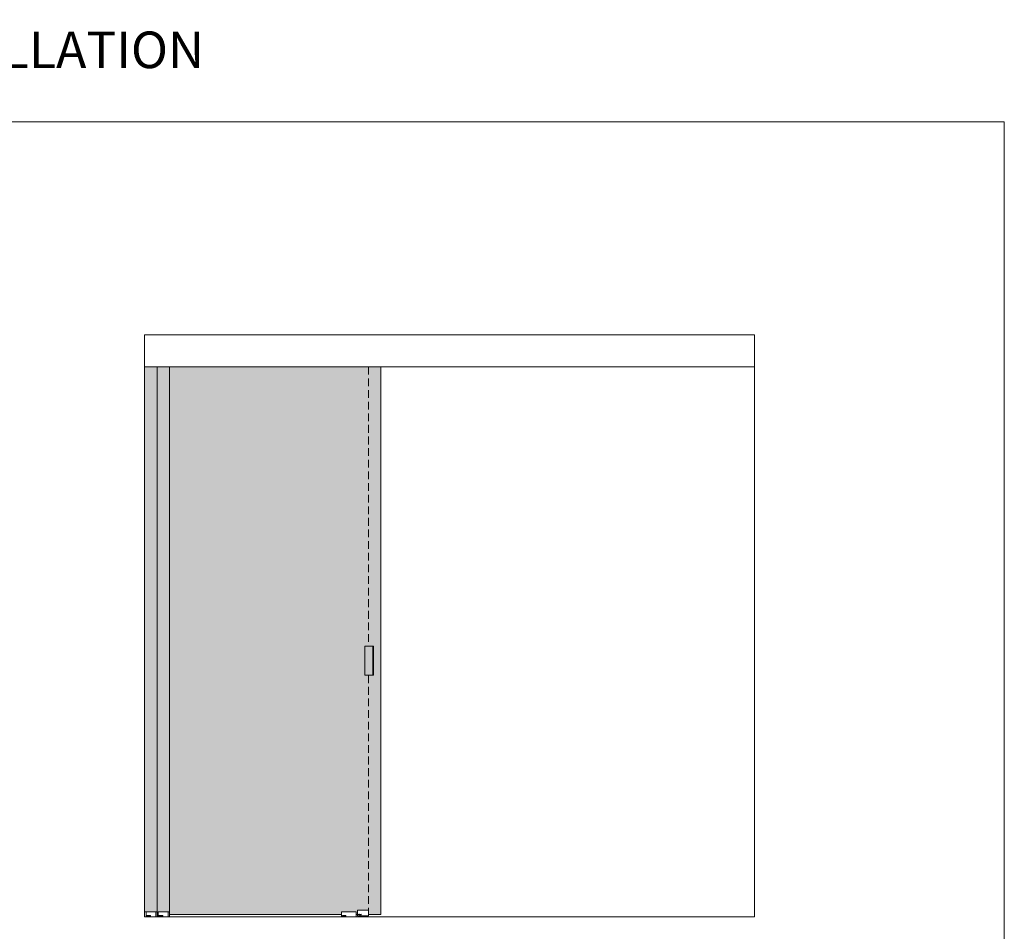
# Model space of a CAD drawing. Units: millimetres. Extents: x -42293 to -20672, y 117949 to 134359.
# Drawn here: x -24706 to -20672, y 129601 to 133337 of the extents above; entities that cross this region are included whole.
import ezdxf

# ---------------------------------------------------------------- set-up
doc = ezdxf.new("R2010")
doc.units = ezdxf.units.MM
doc.linetypes.add('TRAZOS2', pattern=[9.525, 6.35, -3.175])
doc.layers.get('0').update_dxf_attribs({"lineweight": 5})
for name, color, linetype, lineweight in [('1r Plano', 8, 'Continuous', 9), ('2o Plano', 8, 'Continuous', 5), ('Subestructura', 7, 'Continuous', 20)]:
    doc.layers.add(name, color=color, linetype=linetype, lineweight=lineweight)
doc.styles.get("Standard").update_dxf_attribs({"font": 'arial.ttf'})

msp = doc.modelspace()

# ---------------------------------------------------------------- hatches: boundary and pattern name
h = msp.add_hatch(color=254)
h.paths.add_polyline_path([(-24142.8, 131914), (-24092.8, 131914), (-24092.8, 129680.5), (-24097.9, 129680.5), (-24138.2, 129680.5), (-24138.2, 129670.1), (-24142.8, 129670.1), (-24142.8, 129680.5)])
h.paths.add_polyline_path([(-24194.8, 131914), (-24142.8, 131914), (-24142.8, 129681.1), (-24194.8, 129681.1)])
h = msp.add_hatch(color=254)
h.paths.add_polyline_path([(-23276.8, 131914), (-23226.8, 131914), (-23226.8, 129670.1), (-23276.8, 129670.1), (-23276.8, 129681.1), (-23276.8, 129688.1), (-23276.8, 130650.1), (-23256.8, 130650.1), (-23256.8, 130770.1), (-23276.8, 130770.1)])
h.paths.add_polyline_path([(-24092.8, 131914), (-23276.8, 131914), (-23276.8, 130770.1), (-23291.8, 130770.1), (-23291.8, 130650.1), (-23276.8, 130650.1), (-23276.8, 129688.1), (-23321.8, 129688.1), (-23321.8, 129670.1), (-23326.8, 129670.1), (-23326.8, 129681.1), (-23386.8, 129681.1), (-23386.8, 129670.2), (-24092.8, 129670.3), (-24092.8, 129680.5)])
for points in [[(-23258.8, 130770.1), (-23291.8, 130770.1), (-23291.8, 130650.1), (-23258.8, 130650.1)], [(-23258.8, 130770.1), (-23256.8, 130770.1), (-23256.8, 130650.1), (-23258.8, 130650.1)]]:
    msp.add_hatch(color=253).paths.add_polyline_path(points)

# ---------------------------------------------------------------- linework, layer by layer
at = {"color": 1}
msp.add_lwpolyline([(-28740.2, 132918.4), (-20672.1, 132918.4), (-20672.1, 127235.9), (-28740.2, 127235.9)], close=True, dxfattribs=at)
at = {"layer": '1r Plano', "color": 251, "true_color": 0x636466}
for p, q in [((-24194.8, 131914), (-24194.8, 132045)), ((-21694.8, 131914), (-21694.8, 132045)), ((-21694.8, 131914), (-24194.8, 131914)), ((-24194.8, 129660.1), (-24194.8, 131914)), ((-24142.8, 129670.3), (-24142.8, 131914)), ((-24092.8, 129670.1), (-24092.8, 131914)), ((-23226.8, 129670.1), (-23226.8, 131914)), ((-23256.8, 130770.1), (-23291.8, 130770.1)), ((-23291.8, 130770.1), (-23291.8, 130650.1)), ((-23258.8, 130650.1), (-23258.8, 130770.1)), ((-23256.8, 130650.1), (-23256.8, 130770.1)), ((-23256.8, 130650.1), (-23291.8, 130650.1)), ((-23321.8, 129688.1), (-23321.8, 129664.1)), ((-23276.8, 129688.1), (-23321.8, 129688.1)), ((-23276.8, 129688.1), (-23276.8, 129664.1)), ((-24142.8, 129681.1), (-24194.8, 129681.1)), ((-24188.2, 129660.1), (-24188.2, 129680.5)), ((-24188.2, 129680.5), (-24147.9, 129680.5)), ((-24147.9, 129660.1), (-24188.2, 129660.1)), ((-24185.5, 129662.7), (-24185.5, 129666)), ((-24185.5, 129666), (-24184.5, 129666)), ((-24184.8, 129662.7), (-24185.5, 129662.7)), ((-24183.2, 129664.4), (-24184.8, 129662.7)), ((-24184.5, 129666), (-24184.5, 129664.5)), ((-24184.5, 129664.5), (-24183, 129666)), ((-24183.2, 129662.7), (-24183.2, 129664.4)), ((-24182.2, 129662.7), (-24183.2, 129662.7)), ((-24183, 129666), (-24182.2, 129666)), ((-24182.2, 129666), (-24182.2, 129662.7)), ((-24181.5, 129662.7), (-24181.5, 129666)), ((-24181.5, 129666), (-24180.2, 129666)), ((-24180.2, 129662.7), (-24181.5, 129662.7)), ((-24180.2, 129666), (-24180.2, 129662.7)), ((-24179.7, 129662.7), (-24179.7, 129663.5)), ((-24179.7, 129663.5), (-24178.1, 129663.5)), ((-24176.8, 129662.7), (-24179.7, 129662.7)), ((-24179.5, 129665.3), (-24179.5, 129666)), ((-24179.5, 129666), (-24176.8, 129666)), ((-24178.1, 129665.3), (-24179.5, 129665.3)), ((-24179.3, 129664.1), (-24179.3, 129664.8)), ((-24179.3, 129664.8), (-24178.1, 129664.8)), ((-24178.1, 129664.1), (-24179.3, 129664.1)), ((-24178.1, 129664.8), (-24178.1, 129665.3)), ((-24178.1, 129663.5), (-24178.1, 129664.1)), ((-24176.8, 129666), (-24176.8, 129662.7)), ((-24176.6, 129662.7), (-24176.6, 129663.5)), ((-24176.6, 129663.5), (-24175.2, 129663.5)), ((-24173.9, 129662.7), (-24176.6, 129662.7)), ((-24175.2, 129663.5), (-24175.2, 129666)), ((-24175.2, 129666), (-24173.9, 129666)), ((-24173.9, 129666), (-24173.9, 129662.7)), ((-24173.6, 129662.7), (-24172.5, 129664.6)), ((-24172.3, 129662.7), (-24173.6, 129662.7)), ((-24172.5, 129664.6), (-24173.5, 129666)), ((-24173.5, 129666), (-24172.4, 129666)), ((-24172.4, 129666), (-24171.3, 129664.6)), ((-24171.3, 129664.3), (-24172.3, 129662.7)), ((-24171.3, 129664.6), (-24171.3, 129666)), ((-24171.3, 129666), (-24170.1, 129666)), ((-24171.3, 129662.7), (-24171.3, 129664.3)), ((-24170.1, 129662.7), (-24171.3, 129662.7)), ((-24170.1, 129666), (-24170.1, 129662.7)), ((-24170.1, 129666), (-24170.1, 129662.7)), ((-24147.9, 129680.5), (-24142.8, 129680.5)), ((-24147.9, 129680.5), (-24147.9, 129660.1)), ((-24142.8, 129660.1), (-24147.9, 129660.1)), ((-24142.8, 129680.5), (-24142.8, 129660.1)), ((-24142.8, 129680.5), (-24142.8, 129660.1)), ((-24138.2, 129670.1), (-24142.8, 129670.1)), ((-24138.2, 129660.1), (-24138.2, 129680.5)), ((-24138.2, 129680.5), (-24097.9, 129680.5)), ((-24097.9, 129660.1), (-24138.2, 129660.1)), ((-24135.5, 129662.7), (-24135.5, 129666)), ((-24135.5, 129666), (-24134.5, 129666)), ((-24134.8, 129662.7), (-24135.5, 129662.7)), ((-24133.2, 129664.4), (-24134.8, 129662.7)), ((-24134.5, 129666), (-24134.5, 129664.5)), ((-24134.5, 129664.5), (-24133, 129666)), ((-24133.2, 129662.7), (-24133.2, 129664.4)), ((-24132.2, 129662.7), (-24133.2, 129662.7)), ((-24133, 129666), (-24132.2, 129666)), ((-24132.2, 129666), (-24132.2, 129662.7)), ((-24131.5, 129662.7), (-24131.5, 129666)), ((-24131.5, 129666), (-24130.2, 129666)), ((-24130.2, 129662.7), (-24131.5, 129662.7)), ((-24130.2, 129666), (-24130.2, 129662.7)), ((-24129.7, 129662.7), (-24129.7, 129663.5)), ((-24129.7, 129663.5), (-24128.1, 129663.5)), ((-24126.8, 129662.7), (-24129.7, 129662.7)), ((-24129.5, 129665.3), (-24129.5, 129666)), ((-24129.5, 129666), (-24126.8, 129666)), ((-24128.1, 129665.3), (-24129.5, 129665.3)), ((-24129.3, 129664.1), (-24129.3, 129664.8)), ((-24129.3, 129664.8), (-24128.1, 129664.8)), ((-24128.1, 129664.1), (-24129.3, 129664.1)), ((-24128.1, 129664.8), (-24128.1, 129665.3)), ((-24128.1, 129663.5), (-24128.1, 129664.1)), ((-24126.8, 129666), (-24126.8, 129662.7)), ((-24126.6, 129662.7), (-24126.6, 129663.5)), ((-24126.6, 129663.5), (-24125.2, 129663.5)), ((-24123.9, 129662.7), (-24126.6, 129662.7)), ((-24125.2, 129663.5), (-24125.2, 129666)), ((-24125.2, 129666), (-24123.9, 129666)), ((-24123.9, 129666), (-24123.9, 129662.7)), ((-24123.6, 129662.7), (-24122.5, 129664.6)), ((-24122.3, 129662.7), (-24123.6, 129662.7)), ((-24122.5, 129664.6), (-24123.5, 129666)), ((-24123.5, 129666), (-24122.4, 129666)), ((-24122.4, 129666), (-24121.3, 129664.6)), ((-24121.3, 129664.3), (-24122.3, 129662.7)), ((-24121.3, 129664.6), (-24121.3, 129666)), ((-24121.3, 129666), (-24120.1, 129666)), ((-24121.3, 129662.7), (-24121.3, 129664.3)), ((-24120.1, 129662.7), (-24121.3, 129662.7)), ((-24120.1, 129666), (-24120.1, 129662.7)), ((-24120.1, 129666), (-24120.1, 129662.7)), ((-24097.9, 129680.5), (-24092.8, 129680.5)), ((-24097.9, 129680.5), (-24097.9, 129660.1)), ((-24092.8, 129660.1), (-24097.9, 129660.1)), ((-24092.8, 129680.5), (-24092.8, 129660.1)), ((-24092.8, 129680.5), (-24092.8, 129660.1)), ((-24092.8, 129670.3), (-23386.8, 129670.2)), ((-23384.8, 129662.3), (-23384.8, 129665.6)), ((-23384.8, 129665.6), (-23383.9, 129665.6)), ((-23384.1, 129662.3), (-23384.8, 129662.3)), ((-23382.5, 129664), (-23384.1, 129662.3)), ((-23383.9, 129665.6), (-23383.9, 129664.1)), ((-23383.9, 129664.1), (-23382.3, 129665.6)), ((-23382.5, 129662.3), (-23382.5, 129664)), ((-23381.5, 129662.3), (-23382.5, 129662.3)), ((-23382.3, 129665.6), (-23381.5, 129665.6)), ((-23381.5, 129665.6), (-23381.5, 129662.3)), ((-23380.8, 129662.3), (-23380.8, 129665.6)), ((-23380.8, 129665.6), (-23379.5, 129665.6)), ((-23379.5, 129662.3), (-23380.8, 129662.3)), ((-23379.5, 129665.6), (-23379.5, 129662.3)), ((-23379, 129662.3), (-23379, 129663.1)), ((-23379, 129663.1), (-23377.4, 129663.1)), ((-23376.2, 129662.3), (-23379, 129662.3)), ((-23378.8, 129664.9), (-23378.8, 129665.6)), ((-23378.8, 129665.6), (-23376.2, 129665.6)), ((-23377.4, 129664.9), (-23378.8, 129664.9)), ((-23378.6, 129663.7), (-23378.6, 129664.4)), ((-23378.6, 129664.4), (-23377.4, 129664.4)), ((-23377.4, 129663.7), (-23378.6, 129663.7)), ((-23377.4, 129664.4), (-23377.4, 129664.9)), ((-23377.4, 129663.1), (-23377.4, 129663.7)), ((-23376.2, 129665.6), (-23376.2, 129662.3)), ((-23375.9, 129662.3), (-23375.9, 129663.1)), ((-23375.9, 129663.1), (-23374.5, 129663.1)), ((-23373.2, 129662.3), (-23375.9, 129662.3)), ((-23374.5, 129663.1), (-23374.5, 129665.6)), ((-23374.5, 129665.6), (-23373.2, 129665.6)), ((-23373.2, 129665.6), (-23373.2, 129662.3)), ((-23371.8, 129664.3), (-23372.9, 129665.6)), ((-23372.9, 129665.6), (-23371.7, 129665.6)), ((-23372.9, 129662.3), (-23371.8, 129664.3)), ((-23371.6, 129662.3), (-23372.9, 129662.3)), ((-23371.7, 129665.6), (-23370.6, 129664.3)), ((-23370.6, 129663.9), (-23371.6, 129662.3)), ((-23370.6, 129664.3), (-23370.6, 129665.6)), ((-23370.6, 129665.6), (-23369.4, 129665.6)), ((-23370.6, 129662.3), (-23370.6, 129663.9)), ((-23369.4, 129662.3), (-23370.6, 129662.3)), ((-23369.4, 129665.6), (-23369.4, 129662.3)), ((-23369.4, 129665.6), (-23369.4, 129662.3)), ((-23326.8, 129670.1), (-23321.8, 129670.1)), ((-23276.8, 129664.1), (-23321.8, 129664.1)), ((-23276.8, 129664.1), (-23321.8, 129664.1)), ((-23317.6, 129668.9), (-23317.6, 129671.4)), ((-23317.6, 129671.4), (-23317.3, 129671.4)), ((-23317.3, 129668.9), (-23317.6, 129668.9)), ((-23317.3, 129671.4), (-23317.3, 129669.4)), ((-23317.3, 129669.4), (-23316.3, 129671.4)), ((-23316.3, 129670.9), (-23317.3, 129668.9)), ((-23316.3, 129671.4), (-23316, 129671.4)), ((-23316.3, 129668.9), (-23316.3, 129670.9)), ((-23316, 129668.9), (-23316.3, 129668.9)), ((-23316, 129671.4), (-23316, 129668.9)), ((-23314.8, 129668.9), (-23314.8, 129671.4)), ((-23314.8, 129671.4), (-23314.5, 129671.4)), ((-23314.5, 129668.9), (-23314.8, 129668.9)), ((-23314.5, 129671.4), (-23314.5, 129668.9)), ((-23313.4, 129668.9), (-23313.4, 129669.2)), ((-23313.4, 129669.2), (-23312.2, 129669.2)), ((-23311.9, 129668.9), (-23313.4, 129668.9)), ((-23313.3, 129671.1), (-23313.3, 129671.4)), ((-23313.3, 129671.4), (-23311.9, 129671.4)), ((-23312.2, 129671.1), (-23313.3, 129671.1)), ((-23313.2, 129670), (-23313.2, 129670.3)), ((-23313.2, 129670.3), (-23312.2, 129670.3)), ((-23312.2, 129670), (-23313.2, 129670)), ((-23312.2, 129670.3), (-23312.2, 129671.1)), ((-23312.2, 129669.2), (-23312.2, 129670)), ((-23311.9, 129671.4), (-23311.9, 129668.9)), ((-23310.8, 129668.9), (-23310.8, 129669.2)), ((-23310.8, 129669.2), (-23309.8, 129669.2)), ((-23309.6, 129668.9), (-23310.8, 129668.9)), ((-23309.8, 129669.2), (-23309.8, 129671.4)), ((-23309.8, 129671.4), (-23309.6, 129671.4)), ((-23309.6, 129671.4), (-23309.6, 129668.9)), ((-23307.7, 129670.4), (-23308.6, 129671.4)), ((-23308.6, 129671.4), (-23308.2, 129671.4)), ((-23308.6, 129668.9), (-23307.7, 129670.4)), ((-23308.2, 129668.9), (-23308.6, 129668.9)), ((-23308.2, 129671.4), (-23307.2, 129670.2)), ((-23307.5, 129670.2), (-23308.2, 129668.9)), ((-23307.2, 129669.8), (-23307.5, 129670.2)), ((-23307.2, 129670.2), (-23307.2, 129671.4)), ((-23307.2, 129671.4), (-23307, 129671.4)), ((-23307.2, 129668.9), (-23307.2, 129669.8)), ((-23307, 129668.9), (-23307.2, 129668.9)), ((-23307, 129671.4), (-23307, 129668.9)), ((-23276.8, 129670.1), (-23226.8, 129670.1))]:
    msp.add_line(p, q, dxfattribs=at)
msp.add_lwpolyline([(-23326.8, 129681.1), (-23326.8, 129660.1), (-23386.8, 129660.1), (-23386.8, 129681.1), (-23326.8, 129681.1)], dxfattribs=at)
at = {"layer": '2o Plano', "color": 251, "linetype": 'TRAZOS2', "ltscale": 5, "true_color": 0x636466}
for p, q in [((-23276.8, 131914), (-23276.8, 130770.1)), ((-23276.8, 130650.1), (-23276.8, 129688.1))]:
    msp.add_line(p, q, dxfattribs=at)
at = {"layer": '2o Plano', "color": 251, "true_color": 0x636466}
msp.add_line((-21694.8, 131914), (-21694.8, 129660.1), dxfattribs=at)
at = {"layer": '2o Plano', "color": 251, "linetype": 'TRAZOS2', "ltscale": 2, "true_color": 0x636466}
msp.add_line((-23276.8, 129681.1), (-23276.8, 129660.1), dxfattribs=at)
at = {"layer": 'Subestructura'}
for p, q in [((-24194.8, 132045), (-21694.8, 132045)), ((-21694.8, 129660.1), (-24194.8, 129660.1))]:
    msp.add_line(p, q, dxfattribs=at)

# ---------------------------------------------------------------- texts
at = {"color": 1, "insert": (-28740.2, 133288.3), "char_height": 150, "attachment_point": 1}
msp.add_mtext_dynamic_manual_height_columns('INSTALACIÓN A IZQUIERDAS / {\\fArial|b0|i1|c0|p34;LEFT INSTALLATION}', width=6446.798, gutter_width=12.5, heights=[0], dxfattribs=at)

doc.saveas('drawing.dxf')
